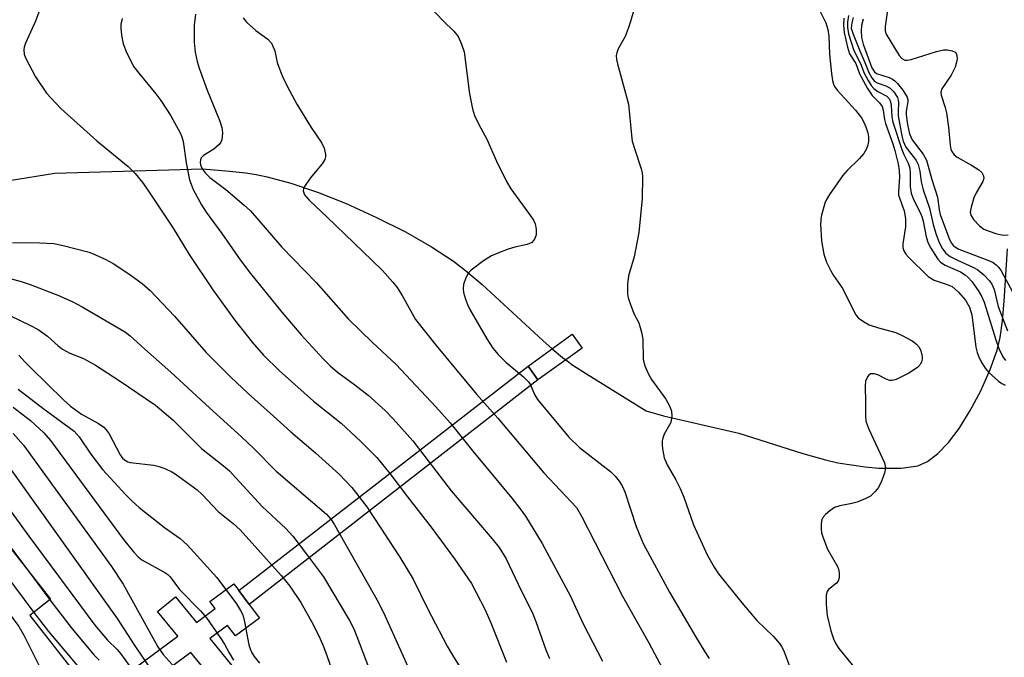
# Model space of a CAD drawing. Units: inches. Extents: x 1273759 to 1279759, y 465454 to 469454.
# Drawn here: x 1274595 to 1274799, y 466391 to 466523 of the extents above; entities that cross this region are included whole.
import ezdxf

# ---------------------------------------------------------------- set-up
doc = ezdxf.new("R2010")
doc.units = ezdxf.units.IN
doc.header["$MEASUREMENT"] = 0
for name, color, linetype in [('BLDG-Footprint', 5, 'Continuous'), ('BRIDGE-Bridge', 2, 'Continuous'), ('HYDRO-Hidden Single Line Stream', 5, 'Continuous'), ('HYDRO-Single Line Stream', 4, 'Continuous'), ('TRANS-Non Street Sidewalk', 7, 'Continuous'), ('Undefined', 1, 'Continuous')]:
    doc.layers.add(name, color=color, linetype=linetype)

msp = doc.modelspace()

# ---------------------------------------------------------------- linework, layer by layer
at = {"layer": 'BLDG-Footprint', "elevation": 123.39}
msp.add_lwpolyline([(1274608.19, 466365.67), (1274582.43, 466345.45), (1274569.17, 466362.34), (1274554.64, 466350.94), (1274534.11, 466377.09), (1274559.55, 466397.06), (1274539.71, 466422.34), (1274568.28, 466444.76), (1274601.29, 466402.71), (1274597.02, 466399.36), (1274605.99, 466387.92), (1274596.54, 466380.51)], close=True, dxfattribs=at)
at = {"layer": 'BRIDGE-Bridge'}
msp.add_lwpolyline([(1274711.42, 466454.67), (1274702.22, 466448.15), (1274700.24, 466450.95), (1274709.32, 466457.59)], close=True, dxfattribs=at)
at = {"layer": 'HYDRO-Hidden Single Line Stream'}
msp.add_line((1274602.21, 466490.9), (1274632.84, 466491.82), dxfattribs=at)
msp.add_lwpolyline([(1274705.21, 466454.58), (1274707.32, 466452.77), (1274708.01, 466452.26)], dxfattribs=at)
at = {"layer": 'HYDRO-Single Line Stream'}
for points in [[(1274463.31, 466394.15), (1274466.16, 466397.52), (1274483.8, 466413.26), (1274490.66, 466419.79), (1274498.48, 466428.98), (1274510.03, 466440.55), (1274516.11, 466446.94), (1274529.37, 466459.21), (1274539.85, 466467.72), (1274545.49, 466470.43), (1274562.21, 466478.17), (1274573.42, 466483.09), (1274578.05, 466484.98), (1274582.29, 466486.58), (1274585.85, 466487.77), (1274588.76, 466488.58), (1274592.73, 466489.36), (1274602.21, 466490.9)], [(1274632.84, 466491.82), (1274638.38, 466491.35), (1274641.71, 466490.99), (1274643.87, 466490.65), (1274646.16, 466490.17), (1274651.04, 466488.85), (1274656.56, 466486.98), (1274662.55, 466484.6), (1274668.82, 466481.76), (1274674.78, 466478.73), (1274680.17, 466475.65), (1274684.75, 466472.66), (1274687.27, 466470.73), (1274690.69, 466467.83), (1274703.25, 466456.25), (1274705.21, 466454.58)], [(1274708.01, 466452.26), (1274709.46, 466451.2), (1274712.28, 466449.34), (1274724.66, 466441.7), (1274728.27, 466440.68), (1274743.82, 466437.12), (1274757.1, 466432.87), (1274761.79, 466431.54), (1274764.38, 466430.98), (1274770.03, 466430.13), (1274772.84, 466429.88), (1274777.49, 466429.83), (1274780.92, 466430.34), (1274782.93, 466431.24), (1274785.09, 466432.88), (1274787.28, 466435.19), (1274789.46, 466438.06), (1274791.78, 466441.76), (1274793.95, 466445.88), (1274795.9, 466450.24), (1274797.35, 466454.27), (1274797.97, 466456.89), (1274798.46, 466460.32), (1274798.81, 466464.4), (1274799.47, 466475.24)]]:
    msp.add_lwpolyline(points, dxfattribs=at)
at = {"layer": 'TRANS-Non Street Sidewalk'}
for points in [[(1274642.43, 466401.65), (1274640.3, 466404.53), (1274700.24, 466450.95), (1274702.22, 466448.15)], [(1274640.3, 466404.53), (1274642.43, 466401.65), (1274644.55, 466398.78), (1274639.6, 466395.11), (1274637.98, 466397.31), (1274634.26, 466394.57), (1274647.21, 466378.7), (1274643.46, 466375.65), (1274630.37, 466391.69), (1274616.15, 466381.19), (1274613.58, 466384.67), (1274627.63, 466395.05), (1274623.46, 466400.16), (1274627.2, 466403.21), (1274631.52, 466397.93), (1274635.4, 466400.8), (1274634.32, 466402.25), (1274639.28, 466405.92)]]:
    msp.add_lwpolyline(points, close=True, dxfattribs=at)
at = {"layer": 'Undefined'}
msp.add_line((1274596.36, 466408.99, 82), (1274601.17, 466402.61, 82), dxfattribs=at)
for points, elevation in [([(1274723.13, 466528.31), (1274721.42, 466522.27), (1274720.96, 466520.86), (1274720.29, 466519.21), (1274718.85, 466516.62), (1274718.55, 466515.82), (1274718.45, 466515.27), (1274718.5, 466514.43), (1274718.69, 466513.57), (1274720.98, 466505.17), (1274721.6, 466498.79), (1274721.78, 466497.53), (1274722.21, 466496.01), (1274723.59, 466491.83), (1274723.81, 466490.99), (1274723.91, 466490.12), (1274723.8, 466485.65), (1274723.16, 466478.66), (1274722.14, 466473.56), (1274720.97, 466469.63), (1274720.79, 466467.92), (1274720.78, 466465.92), (1274720.94, 466465.09), (1274721.39, 466463.75), (1274722.13, 466461.89), (1274723.11, 466459.92), (1274723.71, 466457.99), (1274723.94, 466456.56), (1274724.06, 466452.39), (1274724.15, 466451.82), (1274724.4, 466451.01), (1274725.1, 466449.46), (1274725.77, 466448.2), (1274728.71, 466444.11), (1274729.55, 466442.64), (1274729.94, 466441.62), (1274729.99, 466440.6), (1274729.75, 466439.33), (1274728.41, 466436.87), (1274728.1, 466436.06), (1274727.98, 466435.5), (1274727.96, 466434.69), (1274728.04, 466433.86), (1274728.4, 466431.99), (1274729, 466430.51), (1274730.83, 466427.43), (1274731.7, 466425.66), (1274732.44, 466423.84), (1274734.46, 466418.1), (1274737.32, 466411.88), (1274738.74, 466409.35), (1274739.62, 466407.98), (1274744.52, 466401.88), (1274747.59, 466398.28), (1274751.04, 466395.01), (1274752.31, 466393.58), (1274752.71, 466392.93), (1274753.14, 466392.02), (1274756.09, 466384.19)], 52), ([(1274599.7, 466526.41), (1274598.17, 466522.39), (1274596.1, 466517.82), (1274595.83, 466516.98), (1274595.74, 466516.42), (1274595.81, 466515.56), (1274596.09, 466514.75), (1274598.15, 466510.84), (1274600.46, 466507.5), (1274603.41, 466504.27), (1274610.86, 466497.6), (1274617.39, 466492.29), (1274618.82, 466490.81), (1274620.33, 466489), (1274621.18, 466487.83), (1274626.69, 466479.52), (1274630.02, 466474.06), (1274634.89, 466466.77), (1274639.43, 466460.52), (1274643.06, 466455.93), (1274645.41, 466453.23), (1274648.62, 466450.04), (1274655.78, 466443.74), (1274661.5, 466439.19), (1274665.55, 466435.39), (1274668.86, 466432.02), (1274671.6, 466428.72), (1274675.21, 466423.92), (1274680.14, 466417.64), (1274684.99, 466411.06), (1274688.46, 466405.96), (1274691.28, 466400.53), (1274692.47, 466397.81), (1274695.7, 466389.7)], 62), ([(1274679.83, 466525.32), (1274682.59, 466522.47), (1274684.84, 466520.3), (1274685.72, 466519.2), (1274686.43, 466517.64), (1274686.94, 466515.99), (1274688.08, 466507.31), (1274688.66, 466504.21), (1274689.1, 466502.84), (1274690, 466500.99), (1274691.63, 466497.97), (1274693.69, 466493.36), (1274695.7, 466489.15), (1274696.64, 466487.69), (1274700.7, 466482.09), (1274701.3, 466481.15), (1274701.65, 466480.41), (1274701.87, 466479.29), (1274701.85, 466478.16), (1274701.6, 466477.4), (1274701.32, 466476.95), (1274700.95, 466476.59), (1274699.99, 466476.16), (1274697.49, 466475.57), (1274696.11, 466475.15), (1274693.95, 466474.38), (1274692.64, 466473.81), (1274690.97, 466472.73), (1274688.44, 466470.86), (1274687.87, 466470.26), (1274687.32, 466469.25), (1274686.85, 466467.86), (1274686.73, 466467.02), (1274686.83, 466466.19), (1274687.22, 466464.8), (1274687.64, 466463.72), (1274688.17, 466462.66), (1274691.68, 466456.59), (1274692.91, 466454.68), (1274693.98, 466453.4), (1274695.62, 466451.82), (1274699.26, 466448.77), (1274700.3, 466447.75), (1274700.71, 466447.08), (1274701.56, 466445.07), (1274702.18, 466444.08), (1274708.61, 466436.26), (1274710.87, 466434.12), (1274717.24, 466429.18), (1274718.21, 466428.22), (1274719.05, 466427.18), (1274719.67, 466426.19), (1274720.25, 466424.92), (1274722.56, 466417.74), (1274724.02, 466414.27), (1274729.46, 466404.21), (1274734.9, 466395.01), (1274736.83, 466391.8), (1274737.72, 466390.46)], 54), ([(1274774.93, 466526.55), (1274774.19, 466521.25), (1274774.18, 466520.4), (1274774.36, 466519.69), (1274777.06, 466515.23), (1274777.63, 466514.62), (1274778.22, 466514.33), (1274778.71, 466514.29), (1274779.52, 466514.42), (1274784.82, 466516.08), (1274786.23, 466516.41), (1274786.99, 466516.41), (1274788.03, 466516.24), (1274788.64, 466515.98), (1274788.89, 466515.7), (1274789.03, 466515.29), (1274789.06, 466514.59), (1274788.95, 466513.89), (1274788.64, 466512.87), (1274787.83, 466511.18), (1274785.92, 466508.36), (1274785.71, 466507.69), (1274785.75, 466507.02), (1274786.57, 466504.52), (1274786.85, 466503.4), (1274787.26, 466500.46), (1274787.62, 466496.71), (1274787.78, 466495.9), (1274787.99, 466495.39), (1274788.44, 466494.71), (1274789.06, 466494.2), (1274792.03, 466492.56), (1274793.53, 466491.61), (1274794.15, 466491.05), (1274794.52, 466490.34), (1274794.57, 466489.87), (1274794.37, 466489.15), (1274793.01, 466486.87), (1274792.54, 466485.78), (1274791.95, 466483.84), (1274791.8, 466482.81), (1274791.9, 466482.22), (1274792.49, 466481.3), (1274793.69, 466480.02), (1274794.62, 466479.34), (1274795.68, 466478.88), (1274797.07, 466478.41), (1274797.91, 466478.18), (1274798.75, 466478.06), (1274799.61, 466478.15)], 40), ([(1274631.35, 466523.81), (1274631.01, 466521.54), (1274631.04, 466517.99), (1274631.25, 466515.96), (1274631.67, 466513.99), (1274632.08, 466512.61), (1274633.74, 466508.06), (1274636.37, 466501.66), (1274636.78, 466500.37), (1274636.92, 466499.26), (1274636.75, 466497.82), (1274636.55, 466497.3), (1274636.23, 466496.84), (1274635.11, 466495.89), (1274632.99, 466494.57), (1274632.5, 466494.05), (1274632.32, 466493.65), (1274632.27, 466493.14), (1274632.35, 466492.61), (1274632.64, 466491.94), (1274633.32, 466491), (1274634.28, 466490), (1274637.63, 466487.5), (1274641.41, 466484.3), (1274642.68, 466483.13), (1274649.21, 466475.59), (1274656.32, 466468.27), (1274663.03, 466460.68), (1274667.98, 466455.84), (1274672.85, 466451.29), (1274681.13, 466442.54), (1274684.09, 466439.24), (1274688.77, 466433.34), (1274696.83, 466423.65), (1274698.56, 466421.46), (1274699.67, 466419.91), (1274703.12, 466414.28), (1274708.97, 466403.34), (1274711.49, 466397.87), (1274712.57, 466395.75), (1274715.61, 466389.93)], 58), ([(1274760.51, 466524.76), (1274761.89, 466522.03), (1274762.31, 466520.63), (1274762.46, 466519.25), (1274762.66, 466515.56), (1274763.06, 466511.51), (1274763.26, 466510.12), (1274763.46, 466509.33), (1274763.7, 466508.82), (1274764.2, 466508.12), (1274768.02, 466503.92), (1274769.23, 466502.37), (1274769.77, 466501.46), (1274770.18, 466500.52), (1274770.57, 466499.24), (1274770.71, 466498.43), (1274770.72, 466497.56), (1274770.59, 466496.71), (1274770.29, 466495.96), (1274769.73, 466495.01), (1274768.85, 466493.91), (1274766.26, 466491.48), (1274765.29, 466490.38), (1274762.61, 466486.47), (1274762.01, 466485.46), (1274761.67, 466484.68), (1274760.91, 466481.96), (1274760.75, 466480.35), (1274760.97, 466476.92), (1274761.47, 466474.17), (1274762.02, 466472.47), (1274762.88, 466470.69), (1274763.46, 466469.72), (1274765.39, 466466.98), (1274767.68, 466462.33), (1274768.1, 466461.61), (1274768.6, 466460.98), (1274769.65, 466460.17), (1274770.85, 466459.53), (1274772.78, 466458.87), (1274776.38, 466457.9), (1274777.7, 466457.3), (1274779.76, 466456.21), (1274780.68, 466455.54), (1274781.21, 466454.87), (1274781.58, 466454.11), (1274781.81, 466452.96), (1274781.8, 466452.39), (1274781.7, 466451.86), (1274781.45, 466451.39), (1274780.9, 466450.76), (1274780.25, 466450.24), (1274779.07, 466449.5), (1274776.42, 466448.18), (1274775.63, 466447.97), (1274775.11, 466447.99), (1274774.37, 466448.27), (1274772.63, 466449.18), (1274771.86, 466449.4), (1274771.15, 466449.35), (1274770.78, 466449.1), (1274770.48, 466448.74), (1274770.1, 466447.87), (1274769.99, 466446.9), (1274770.1, 466443.35), (1274770.06, 466440.69), (1274770.15, 466439.54), (1274770.75, 466437.89), (1274774, 466430.96), (1274774.25, 466429.9), (1274774.05, 466428.81), (1274773.42, 466427.18), (1274772.78, 466425.86), (1274772.11, 466424.99), (1274771.09, 466424.08), (1274770.15, 466423.54), (1274768.36, 466422.83), (1274767.27, 466422.54), (1274764.76, 466422.06), (1274763.7, 466421.67), (1274762.71, 466421.03), (1274761.8, 466420.28), (1274761.24, 466419.65), (1274761.02, 466419.18), (1274760.89, 466418.41), (1274760.89, 466417.31), (1274761, 466416.49), (1274761.23, 466415.62), (1274762.23, 466413.11), (1274764.26, 466409.49), (1274764.47, 466408.95), (1274764.61, 466408.16), (1274764.61, 466407.13), (1274764.4, 466406.44), (1274764.08, 466406.06), (1274762.43, 466404.72), (1274762.14, 466404.32), (1274761.94, 466403.58), (1274761.95, 466401.61), (1274762.17, 466399.32), (1274762.89, 466396.18), (1274763.44, 466394.52), (1274763.97, 466393.46), (1274764.59, 466392.49), (1274767.65, 466388.72)], 50), ([(1274766.6, 466523.52), (1274766.37, 466522.14), (1274766.33, 466521.06), (1274766.6, 466519.75), (1274767.69, 466516.3), (1274769.06, 466513.64), (1274769.81, 466511.61), (1274770.62, 466510.07), (1274771.24, 466509.08), (1274771.78, 466508.43), (1274772.67, 466507.78), (1274774.5, 466506.82), (1274775.04, 466506.2), (1274775.27, 466505.7), (1274775.41, 466504.92), (1274775.52, 466502.59), (1274775.78, 466501.45), (1274777.58, 466495.82), (1274778.01, 466494.77), (1274778.92, 466492.97), (1274779.24, 466491.97), (1274779.36, 466490.81), (1274779.33, 466488.14), (1274779.55, 466486.78), (1274780.01, 466485.48), (1274781.32, 466482.92), (1274781.73, 466481.97), (1274782.01, 466480.94), (1274782.67, 466477.76), (1274783.1, 466476.41), (1274783.64, 466475.36), (1274784.57, 466473.84), (1274785.08, 466473.11), (1274785.65, 466472.48), (1274786.6, 466471.88), (1274789.75, 466470.46), (1274790.76, 466469.86), (1274791.36, 466469.31), (1274792.08, 466468.5), (1274793.44, 466466.64), (1274794.14, 466465.45), (1274794.65, 466464.19), (1274797.08, 466456.42), (1274797.71, 466454.65), (1274798.5, 466452.89), (1274799.11, 466452.11)], 46), ([(1274616.13, 466522.9), (1274615.87, 466521.76), (1274615.83, 466520.9), (1274615.99, 466519.44), (1274616.32, 466517.7), (1274617.08, 466515.76), (1274618.56, 466512.92), (1274619.57, 466511.59), (1274623.11, 466507.31), (1274624.15, 466505.93), (1274626.18, 466502.79), (1274628.17, 466499.24), (1274628.51, 466498.44), (1274628.77, 466497.44), (1274629.39, 466493.05), (1274630.1, 466489.52), (1274630.83, 466487.54), (1274632.53, 466484.37), (1274633.53, 466482.86), (1274636.77, 466478.45), (1274640.57, 466472.98), (1274642.69, 466470.12), (1274649.21, 466462.14), (1274653.18, 466457.47), (1274657.78, 466452.46), (1274659.22, 466451.01), (1274660.74, 466449.72), (1274664.32, 466447.11), (1274667.07, 466444.95), (1274670.57, 466441.75), (1274672.24, 466440.09), (1274676.36, 466435.53), (1274684.3, 466425.12), (1274692.75, 466415.25), (1274694.21, 466413.43), (1274695.63, 466411.07), (1274698.76, 466404.51), (1274701.02, 466400.01), (1274701.78, 466398.14), (1274703.87, 466392.26), (1274704.64, 466390.47)], 60), ([(1274641.22, 466523.05), (1274641.86, 466522.18), (1274643.81, 466520.47), (1274646.31, 466518.65), (1274647.03, 466517.81), (1274647.74, 466516.2), (1274648.26, 466513.84), (1274648.92, 466511.92), (1274649.48, 466510.58), (1274650.77, 466507.99), (1274652.31, 466505.18), (1274655.3, 466500.39), (1274657.48, 466497.15), (1274657.99, 466496.11), (1274658.26, 466494.79), (1274658.25, 466494.27), (1274658.12, 466493.77), (1274657.53, 466492.83), (1274655.1, 466489.85), (1274653.9, 466488.16), (1274653.69, 466487.67), (1274653.63, 466487.22), (1274653.89, 466486.45), (1274654.87, 466485.31), (1274658.61, 466481.83), (1274667.86, 466472.93), (1274670.04, 466470.74), (1274672.22, 466468.37), (1274673.09, 466467.23), (1274674.14, 466465.56), (1274676.89, 466460.61), (1274681.14, 466455.21), (1274689.52, 466445.13), (1274693.94, 466440.22), (1274703.47, 466428.88), (1274710.21, 466421.73), (1274711.3, 466419.89), (1274719.78, 466403.37), (1274725.21, 466393.71), (1274729.25, 466386.18)], 56), ([(1274765.61, 466522.96), (1274765.5, 466521.52), (1274765.65, 466520.05), (1274766.33, 466516.96), (1274766.8, 466515.6), (1274768.07, 466513.61), (1274768.85, 466511.47), (1274770.52, 466508.4), (1274771.47, 466506.95), (1274773.01, 466505.47), (1274773.55, 466504.69), (1274773.77, 466503.94), (1274774.04, 466502.05), (1274774.23, 466501.22), (1274775.72, 466497), (1274776.13, 466495.61), (1274776.84, 466492.85), (1274777.07, 466491.45), (1274777.1, 466490.14), (1274776.9, 466487.07), (1274776.95, 466486.33), (1274778.08, 466483.11), (1274778.38, 466481.51), (1274778.35, 466479.82), (1274777.82, 466476.28), (1274777.85, 466475.49), (1274778.05, 466474.81), (1274778.46, 466474.13), (1274778.99, 466473.51), (1274783.04, 466469.54), (1274784.34, 466468.79), (1274787, 466467.88), (1274788.01, 466467.42), (1274789.35, 466466.3), (1274790.81, 466464.61), (1274791.61, 466463.2), (1274792.12, 466461.58), (1274792.97, 466454.9), (1274793.2, 466453.78), (1274793.62, 466452.69), (1274794.16, 466451.66), (1274794.9, 466450.56), (1274795.58, 466449.75), (1274797.65, 466447.87), (1274798.33, 466447.4), (1274799.02, 466447.06)], 48), ([(1274767.53, 466523.1), (1274767.23, 466522.05), (1274767.15, 466520.95), (1274767.5, 466519.67), (1274768.89, 466516.23), (1274769.97, 466513.82), (1274770.76, 466511.76), (1274771.4, 466510.61), (1274771.9, 466510.02), (1274772.51, 466509.6), (1274774.28, 466509), (1274775.22, 466508.52), (1274775.99, 466507.73), (1274776.71, 466506.56), (1274776.88, 466506.05), (1274776.94, 466505.52), (1274776.82, 466503.6), (1274776.87, 466502.79), (1274777.6, 466498.63), (1274777.87, 466497.52), (1274778.42, 466496.32), (1274780.27, 466494), (1274780.59, 466493.51), (1274780.97, 466492.71), (1274781.37, 466491.29), (1274781.61, 466489.08), (1274782, 466487.45), (1274783.31, 466483.65), (1274784.1, 466480.28), (1274784.68, 466478.39), (1274785.36, 466476.54), (1274786.06, 466475.27), (1274786.76, 466474.36), (1274787.62, 466473.68), (1274789.11, 466472.91), (1274792.32, 466471.46), (1274793.34, 466470.89), (1274794.62, 466469.84), (1274795.76, 466468.65), (1274796.24, 466467.93), (1274796.71, 466466.85), (1274797.57, 466463.32), (1274799.48, 466458.26)], 44), ([(1274769.58, 466522.78), (1274769.29, 466521.44), (1274769.17, 466520.36), (1274769.28, 466518.97), (1274769.58, 466517.62), (1274771.4, 466512.71), (1274771.92, 466511.87), (1274772.37, 466511.53), (1274774.97, 466510.71), (1274775.7, 466510.36), (1274776.15, 466510.05), (1274776.74, 466509.44), (1274777.82, 466508.09), (1274778.71, 466506.67), (1274778.84, 466506.16), (1274778.87, 466505.65), (1274778.51, 466503.75), (1274778.48, 466502.96), (1274778.77, 466500.99), (1274779.21, 466499.03), (1274779.78, 466497.8), (1274782, 466494.87), (1274782.69, 466493.63), (1274783.8, 466489.63), (1274784.99, 466485.97), (1274785.32, 466483.29), (1274785.55, 466482.34), (1274787.49, 466477.21), (1274787.87, 466476.45), (1274788.31, 466475.89), (1274788.7, 466475.58), (1274789.45, 466475.19), (1274795.74, 466472.77), (1274796.52, 466472.4), (1274797.16, 466471.96), (1274797.7, 466471.37), (1274798.16, 466470.67), (1274800.5, 466466.32)], 42), ([(1274593.43, 466476.57), (1274599.05, 466476.51), (1274601.96, 466476.34), (1274603.66, 466475.98), (1274609.27, 466474.53), (1274610.63, 466474.03), (1274612.75, 466473.06), (1274614.29, 466472.21), (1274617.72, 466469.93), (1274620.29, 466468.04), (1274621.93, 466466.61), (1274626.95, 466461.32), (1274633.55, 466453.82), (1274638.64, 466448.68), (1274642.21, 466445.3), (1274647.48, 466440.63), (1274651.04, 466437.37), (1274656.16, 466432.99), (1274661.11, 466428.53), (1274663.71, 466425.87), (1274666.78, 466421.86), (1274673.65, 466411.45), (1274676.38, 466406.89), (1274679.4, 466400.77), (1274683.45, 466393.02), (1274684.54, 466391.14), (1274687.19, 466386.94)], 64), ([(1274591.41, 466469.51), (1274595.19, 466468.47), (1274597.09, 466467.83), (1274602.79, 466465.65), (1274605.76, 466464.33), (1274607.87, 466463.23), (1274615.33, 466458.91), (1274616.8, 466458), (1274617.82, 466457.24), (1274620.82, 466454.49), (1274626.22, 466449.75), (1274634.22, 466442.3), (1274640.87, 466436.3), (1274643.37, 466433.94), (1274648.06, 466429.22), (1274658.45, 466420.29), (1274659.36, 466419.29), (1274660.14, 466418.11), (1274669.19, 466402.07), (1274670.59, 466399.22), (1274678.67, 466381.28)], 66), ([(1274592.85, 466461.42), (1274597.16, 466459.39), (1274598.73, 466458.54), (1274600.67, 466457.16), (1274602.87, 466455.17), (1274603.8, 466454.45), (1274605.32, 466453.66), (1274608.12, 466452.53), (1274610.62, 466451.15), (1274615.53, 466448.02), (1274623.01, 466442.9), (1274626.59, 466439.86), (1274632.56, 466433.92), (1274637.12, 466430.33), (1274638.33, 466429.26), (1274639.69, 466427.86), (1274645.1, 466421.89), (1274650.01, 466417.33), (1274651.5, 466415.79), (1274654.34, 466412.07), (1274657.8, 466407.32), (1274663.23, 466398.3), (1274664.08, 466396.6), (1274664.75, 466394.98), (1274667.93, 466386.64)], 68), ([(1274594.73, 466453.24), (1274595.95, 466451.86), (1274597.21, 466450.6), (1274604.01, 466443.96), (1274605.44, 466442.65), (1274607.73, 466441.01), (1274611.24, 466439.12), (1274612.32, 466438.36), (1274612.83, 466437.8), (1274613.43, 466436.94), (1274615.7, 466432.6), (1274616.18, 466431.92), (1274616.58, 466431.55), (1274617.27, 466431.14), (1274617.8, 466430.99), (1274622.7, 466430.5), (1274623.8, 466430.2), (1274625.12, 466429.69), (1274626.41, 466429.11), (1274627.14, 466428.69), (1274631.64, 466425.35), (1274632.69, 466424.4), (1274636.03, 466420.89), (1274639.1, 466418.39), (1274640.55, 466417.05), (1274649.09, 466407.65), (1274650.85, 466405.45), (1274653.12, 466402.03), (1274655.71, 466397.5), (1274657.13, 466394.55), (1274657.86, 466392.91), (1274658.54, 466391.04), (1274659.53, 466388.09)], 70), ([(1274594.57, 466446.21), (1274599.72, 466442.26), (1274606.2, 466437.48), (1274607.22, 466436.36), (1274609.64, 466432.77), (1274612.07, 466429.59), (1274616.89, 466424.31), (1274618.18, 466423.01), (1274619.66, 466421.73), (1274624.92, 466417.58), (1274628.11, 466415.32), (1274629.6, 466413.98), (1274635.74, 466407.21), (1274639.8, 466401.76), (1274640.67, 466400.41), (1274641.09, 466399.46), (1274641.44, 466398.07), (1274642.39, 466393.25), (1274642.62, 466392.42), (1274642.96, 466391.63), (1274643.45, 466390.89), (1274644.57, 466389.48)], 72), ([(1274593.53, 466442.5), (1274597.14, 466439.73), (1274599.92, 466437.14), (1274601.26, 466435.57), (1274616.41, 466415.06), (1274618.46, 466412.52), (1274619.48, 466411.43), (1274620.17, 466410.9), (1274624.96, 466408.28), (1274625.57, 466407.86), (1274626.09, 466407.36), (1274627.99, 466404.71), (1274632.35, 466400.3), (1274633.57, 466398.84), (1274636.73, 466394.37), (1274637.34, 466393.39), (1274638.27, 466391.62), (1274639.21, 466390.11)], 74), ([(1274575.2, 466435.95), (1274576.15, 466435.53), (1274577.11, 466434.55), (1274596.36, 466408.99)], 82), ([(1274593.58, 466437.05), (1274595.69, 466434.61), (1274613.94, 466409.46), (1274616.37, 466405.81), (1274622.8, 466394.08), (1274623.54, 466392.88), (1274624.65, 466391.3), (1274627.13, 466388.51)], 76), ([(1274553.55, 466433.2), (1274556.61, 466433.96), (1274557.47, 466434.06), (1274558.36, 466434.05), (1274571.49, 466433.1), (1274572.63, 466432.9), (1274573.48, 466432.44), (1274574.17, 466431.7), (1274597.83, 466400)], 84), ([(1274583.09, 466434.61), (1274596.8, 466415.76), (1274610.49, 466397.38), (1274613.1, 466394.21), (1274615.09, 466392.29), (1274615.81, 466391.47), (1274618.36, 466387.95)], 80), ([(1274589.92, 466433.89), (1274615.1, 466398.75), (1274618.6, 466393.25), (1274621.5, 466389.02)], 78), ([(1274542.57, 466424.59), (1274546.24, 466425.81), (1274554.45, 466429.88), (1274556.08, 466430.51), (1274557.81, 466430.61), (1274568.4, 466430.27), (1274569.53, 466430.11), (1274570.43, 466429.67), (1274571, 466429.19), (1274571.5, 466428.59), (1274574.3, 466424.59), (1274594.72, 466397.06), (1274595.74, 466395.25), (1274601.29, 466384.23)], 86), ([(1274601.17, 466402.61), (1274605.75, 466396.57), (1274610.35, 466391.11), (1274611.39, 466390.1)], 82), ([(1274597.83, 466400), (1274600.88, 466396.02), (1274608.41, 466387.13)], 84)]:
    msp.add_lwpolyline(points, dxfattribs=dict(at, elevation=elevation))

doc.saveas('drawing.dxf')
